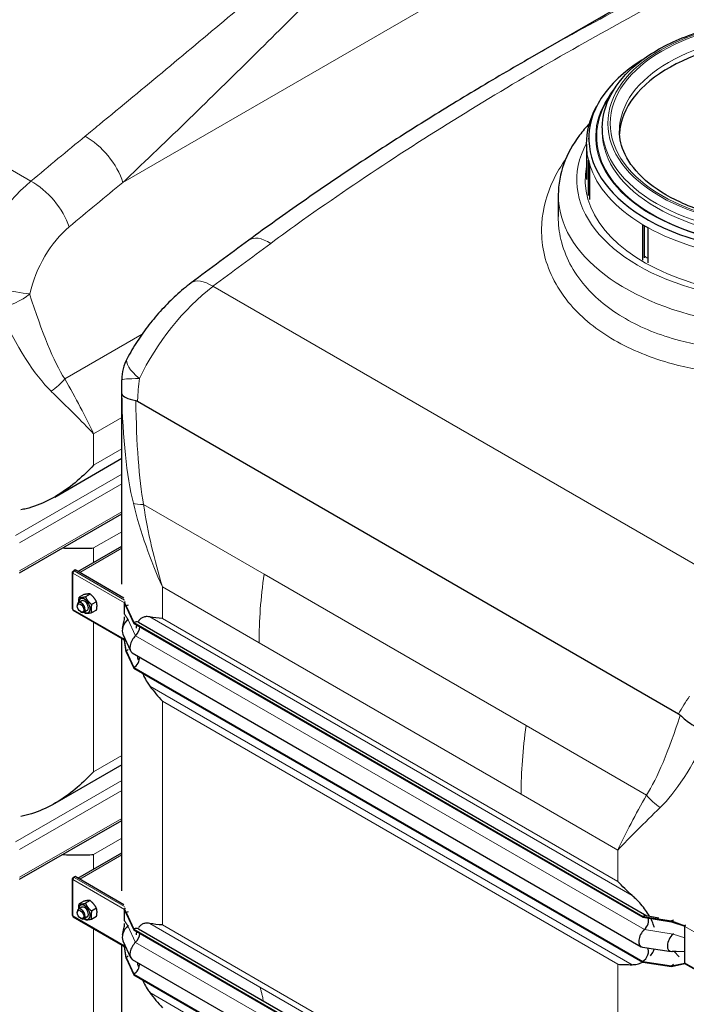
# Model space of a CAD drawing. Units: millimetres. Extents: x 0 to 15750, y 0 to 22275.
# Drawn here: x 3767 to 4486, y 9432 to 10494 of the extents above; entities that cross this region are included whole.
import ezdxf

# ---------------------------------------------------------------- set-up
doc = ezdxf.new("R2010")
doc.units = ezdxf.units.MM
doc.header["$LTSCALE"] = 75
doc.layers.add('Sichtbar (ISO)', color=7, linetype='Continuous', lineweight=25)
doc.layers.add('Sichtbar schmal (ISO)', color=7, linetype='Continuous', lineweight=25)
doc.layers.add('Tangential', color=7, linetype='Continuous', lineweight=9, true_color=0xbfbfbf)

msp = doc.modelspace()

# ---------------------------------------------------------------- linework, layer by layer
at = {"layer": 'Sichtbar (ISO)'}
for p, q in [((4315.2, 10451.4), (5134.9, 10924.7)), ((4395.4, 10377.4), (4395.4, 10372.9)), ((4378.4, 10359.8), (4378.4, 10321.7)), ((4380.9, 10365.2), (4380.9, 10366.3)), ((4380.5, 10304.3), (4380.5, 10342.4)), ((4381.7, 10338.1), (4381.7, 10300)), ((4347.9, 10305.1), (4347.9, 10281.7)), ((4439.2, 10234.8), (4439.2, 10273)), ((4440.6, 10272.1), (4440.6, 10237.1)), ((4444.5, 10269.9), (4444.5, 10231.7)), ((3876.8, 9885.2), (3876.8, 10101.1)), ((3893.8, 10082.5), (4477.7, 9745.3)), ((3804.5, 9979.2), (3876.8, 10021)), ((3766.7, 9897.5), (3876.8, 9961)), ((3829.6, 9898.8), (3876.8, 9926.1)), ((3824, 9899), (3825.2, 9899.7)), ((3826.6, 9900.5), (3825.2, 9899.7)), ((3825.2, 9899.5), (3825.2, 9899.7)), ((3825.2, 9899.7), (3825.4, 9899.6)), ((3879.3, 9870.1), (3826.6, 9900.5)), ((3823.4, 9898), (3823.4, 9858.8)), ((3824, 9898.8), (3824, 9899)), ((3824.5, 9898.7), (3824, 9899)), ((3824.4, 9898.5), (3824, 9898.8)), ((3836.1, 9873.9), (3831, 9871)), ((3842.8, 9874.5), (3837.7, 9871.6)), ((3824.4, 9857), (3879.9, 9825)), ((3829, 9861.6), (3829, 9862.5)), ((3833.7, 9867.2), (3830.2, 9865.2)), ((3849.6, 9866.2), (3844.4, 9863.2)), ((3849.6, 9857.2), (3844.4, 9854.2)), ((3879.9, 9865.7), (3880.1, 9865.8)), ((3879.9, 9865.2), (3879.9, 9865.7)), ((3881.6, 9861.5), (3879.9, 9865.7)), ((3879.9, 9864.9), (3879.9, 9865.2)), ((3881.6, 9860.7), (3879.9, 9865.2)), ((3879.9, 9858.4), (3879.9, 9864.9)), ((3879.9, 9852.8), (3879.9, 9858.4)), ((3880.1, 9865.9), (3880.5, 9866.1)), ((3880.1, 9865.8), (3880.1, 9865.9)), ((3881.6, 9861.5), (3881.6, 9860.7)), ((3881.6, 9861.5), (3889.9, 9843.7)), ((3881.6, 9860.7), (3889.9, 9842.8)), ((3832.4, 9855.5), (3833.2, 9855.1)), ((3839.7, 9856.8), (3836.2, 9854.8)), ((3889.9, 9843.7), (3889.9, 9842.8)), ((3889.9, 9843.7), (4439, 9526.7)), ((3889.9, 9842.8), (4439, 9525.8)), ((3894.9, 9844.1), (4443.4, 9527.5)), ((3876.8, 9554.5), (3876.8, 9826.8)), ((3878.1, 9831.1), (3886.4, 9813.2)), ((3879.9, 9825.7), (3879.9, 9827.2)), ((3879.9, 9825.4), (3879.9, 9825.7)), ((3879.9, 9824.9), (3879.9, 9825.4)), ((3881.6, 9813.2), (3879.9, 9825.4)), ((3881.6, 9812.3), (3879.9, 9824.9)), ((3881.6, 9813.2), (3881.6, 9812.3)), ((3881.6, 9813.2), (3889.9, 9795.3)), ((3881.6, 9812.3), (3889.9, 9794.5)), ((3888.2, 9811.1), (4437.2, 9494.1)), ((3889.9, 9795.3), (3889.9, 9794.5)), ((3889.9, 9795.3), (4439, 9478.3)), ((3889.9, 9794.5), (4439, 9477.5)), ((3876.8, 9690.3), (3804.5, 9648.6)), ((3766.7, 9566.8), (3876.8, 9630.3)), ((3829.6, 9568.2), (3876.8, 9595.4)), ((3823.4, 9567.3), (3823.4, 9528.1)), ((3824, 9568.3), (3825.2, 9569)), ((3824, 9568.1), (3824, 9568.3)), ((3824.5, 9568), (3824, 9568.3)), ((3824.4, 9567.9), (3824, 9568.1)), ((3826.6, 9569.9), (3825.2, 9569)), ((3825.2, 9568.8), (3825.2, 9569)), ((3825.2, 9569), (3825.4, 9568.9)), ((3879.3, 9539.4), (3826.6, 9569.9)), ((3836.1, 9543.2), (3831, 9540.3)), ((3842.8, 9543.8), (3837.7, 9540.9)), ((3829, 9530.9), (3829, 9531.8)), ((3833.7, 9536.6), (3830.2, 9534.5)), ((3849.6, 9535.5), (3844.4, 9532.5)), ((3879.9, 9535), (3880.1, 9535.1)), ((3879.9, 9534.6), (3879.9, 9535)), ((3881.6, 9530.9), (3879.9, 9535)), ((3879.9, 9534.2), (3879.9, 9534.6)), ((3881.6, 9530), (3879.9, 9534.6)), ((3879.9, 9527.7), (3879.9, 9534.2)), ((3879.9, 9522.1), (3879.9, 9527.7)), ((3880.1, 9535.2), (3880.5, 9535.4)), ((3880.1, 9535.1), (3880.1, 9535.2)), ((3881.6, 9530.9), (3881.6, 9530)), ((3881.6, 9530.9), (3889.9, 9513)), ((3881.6, 9530), (3889.9, 9512.2)), ((3824.4, 9526.4), (3879.9, 9494.4)), ((3832.4, 9524.9), (3833.2, 9524.4)), ((3839.7, 9526.2), (3836.2, 9524.1)), ((3849.6, 9526.5), (3844.4, 9523.6)), ((4439, 9526.7), (4439, 9525.8)), ((4439, 9526.7), (4470, 9521.9)), ((4439, 9525.8), (4470, 9521.1)), ((4442.8, 9527.6), (4456.6, 9525.4)), ((4470, 9521.9), (4470, 9521.1)), ((4470, 9521.9), (4484.4, 9516.7)), ((4470, 9521.1), (4484.4, 9516.2)), ((3889.9, 9513), (3889.9, 9512.2)), ((3889.9, 9513), (4439, 9196)), ((3889.9, 9512.2), (4439, 9195.2)), ((3894.9, 9513.5), (4443.4, 9196.8)), ((4484.4, 9516.7), (4484.6, 9516.8)), ((4484.4, 9516.2), (4484.4, 9516.7)), ((4484.4, 9515.8), (4484.4, 9516.2)), ((4484.4, 9509.3), (4484.4, 9515.8)), ((4484.4, 9503.7), (4484.4, 9509.3)), ((3876.8, 9264.7), (3876.8, 9496.1)), ((3878.1, 9500.4), (3886.4, 9482.5)), ((3879.9, 9495), (3879.9, 9496.5)), ((4484.4, 9488.8), (4484.4, 9503.7)), ((3879.9, 9494.7), (3879.9, 9495)), ((3879.9, 9494.2), (3879.9, 9494.7)), ((3881.6, 9482.5), (3879.9, 9494.7)), ((3881.6, 9481.7), (3879.9, 9494.2)), ((4438.7, 9493.6), (4469.7, 9488.8)), ((4472.9, 9488.9), (4478.3, 9483.3)), ((4484.4, 9483.2), (4484.4, 9488.8)), ((3881.6, 9482.5), (3881.6, 9481.7)), ((3881.6, 9482.5), (3889.9, 9464.6)), ((3881.6, 9481.7), (3889.9, 9463.8)), ((3888.2, 9480.4), (4437.2, 9163.4)), ((4439, 9478.3), (4439, 9477.5)), ((4439, 9478.3), (4470, 9473.5)), ((4439, 9477.5), (4470, 9472.7)), ((4470, 9473.5), (4484.4, 9476.3)), ((4470, 9472.7), (4484.4, 9475.8)), ((4484.4, 9476.7), (4484.4, 9483.2)), ((4484.4, 9476.3), (4484.4, 9476.7)), ((4484.4, 9475.8), (4484.4, 9476.3)), ((4484.4, 9475.8), (4484.6, 9475.9)), ((4484.9, 9475.7), (4540.7, 9443.5)), ((3889.9, 9464.6), (3889.9, 9463.8)), ((3889.9, 9464.6), (4439, 9147.6)), ((4470, 9473.5), (4470, 9472.7)), ((3889.9, 9463.8), (4439, 9146.8))]:
    msp.add_line(p, q, dxfattribs=at)
msp.add_arc((3926.8, 10105), 50, 151.9237, 179.1885, dxfattribs=at)
for centre, major_axis, ratio, start_param, end_param in [((4594.9, 10368), (-181, 0), 0.57735, 3.171752, 6.253026), ((4594.9, 10366.3), (-214, 0), 0.57735, 5.533848, 10.174115), ((4594.9, 10359.8), (-216.5, 0), 0.57735, 0.139626, 0.174533), ((4594.9, 10359.8), (-216.5, 0), 0.57735, 0.767945, 0.802851), ((4038.1, 6517), (-3519.1, -4514.5), 0.471627, 4.174155, 4.189268), ((3825.4, 9898), (-1, -1.73), 0.57735, 3.926991, 5.497787), ((3825.4, 9898), (-2, 0), 0.57735, 5.497787, 7.068583), ((3836.7, 9862), (4.3, -7.45), 0.57735, 5.484535, 10.223428), ((3836.7, 9862), (3, -5.2), 0.57735, 6.274714, 9.433249), ((3825.4, 9858.8), (-2, 0), 0.57735, 0, 0.785398), ((3825.4, 9858.8), (-1, -1.73), 0.57735, 5.497787, 6.283185), ((3833.2, 9860), (3, -5.2), 0.57735, 5.49788, 10.210083), ((3881.3, 9865.7), (1, 1.73), 0.57735, 1.389244, 1.832596), ((3881.6, 9853.4), (-5, -8.66), 0.57735, 3.590217, 3.926991), ((3885.9, 9839.4), (-6, -10.4), 0.57735, 4.216743, 5.897665), ((3881.6, 9853.4), (-4.5, -7.79), 0.57735, 1.07515, 1.161352), ((3889.9, 9835.5), (5, 8.66), 0.57735, 0, 0.785398), ((3889.9, 9835.5), (-4.5, -7.79), 0.57735, 1.07515, 2.356194), ((3894.2, 9821.5), (-6, -10.4), 0.57735, 4.216743, 6.283185), ((3881.6, 9820.5), (-4.5, -7.79), 0.57735, 0.785398, 1.161352), ((3889.9, 9802.6), (-4.5, -7.79), 0.57735, 0.785398, 2.373461), ((3825.4, 9567.3), (-2, 0), 0.57735, 5.497787, 7.068583), ((3825.4, 9567.3), (-1, -1.73), 0.57735, 3.926991, 5.497787), ((3836.7, 9531.4), (4.3, -7.45), 0.57735, 5.484535, 10.223428), ((3825.4, 9528.1), (-2, 0), 0.57735, 0, 0.785398), ((3833.2, 9529.3), (3, -5.2), 0.57735, 5.49788, 10.210083), ((3836.7, 9531.4), (3, -5.2), 0.57735, 6.274714, 9.433249), ((3881.3, 9535), (1, 1.73), 0.57735, 1.389244, 1.832596), ((3881.6, 9522.7), (-5, -8.66), 0.57735, 3.590217, 3.926991), ((4439, 9518.5), (5, 8.66), 0.57735, 0.220371, 0.785398), ((3825.4, 9528.1), (-1, -1.73), 0.57735, 5.497787, 6.283185), ((3881.6, 9522.7), (-4.5, -7.79), 0.57735, 1.07515, 1.161352), ((4439, 9518.5), (4.5, 7.79), 0.57735, 4.216743, 5.93853), ((4470, 9513.7), (-5, -8.66), 0.57735, 3.590217, 3.926991), ((4485.9, 9516.7), (1, 1.73), 0.57735, 1.389244, 1.832596), ((3885.9, 9508.7), (-6, -10.4), 0.57735, 4.216743, 5.897665), ((3889.9, 9504.8), (5, 8.66), 0.57735, 0, 0.785398), ((3889.9, 9504.8), (-4.5, -7.79), 0.57735, 1.07515, 2.356194), ((4443.2, 9504.5), (-6, -10.4), 0.57735, 4.216743, 6.503557), ((4474.2, 9499.7), (-6, -10.4), 0.57735, 4.216743, 6.645469), ((4470, 9513.7), (-4.5, -7.79), 0.57735, 1.07515, 1.161352), ((4485.9, 9516.7), (1, 1.73), 0.57735, 1.832596, 2.356194), ((3894.2, 9490.8), (-6, -10.4), 0.57735, 4.216743, 6.283185), ((4439, 9485.6), (4.5, 7.79), 0.57735, 3.926991, 6.081262), ((3881.6, 9489.8), (-4.5, -7.79), 0.57735, 0.785398, 1.161352), ((3889.9, 9471.9), (-4.5, -7.79), 0.57735, 0.785398, 2.373461), ((4470, 9480.8), (-4.5, -7.79), 0.57735, 0.785398, 1.161352), ((4485.9, 9477.5), (-1, -1.73), 0.57735, 5.497787, 6.021386), ((4485.9, 9477.5), (-1, -1.73), 0.57735, 6.021386, 6.283185)]:
    msp.add_ellipse(centre, major_axis=major_axis, ratio=ratio, start_param=start_param, end_param=end_param, dxfattribs=at)
for centre in [(3832.4, 9859.6), (3832.4, 9528.9)]:
    msp.add_ellipse(centre, major_axis=(-2.46, 4.27), ratio=0.57735, dxfattribs=at)
for points, knots in [([(4395.4, 10377.4), (4395.4, 10389.7), (4398.7, 10401.9), (4411.4, 10425.4), (4421, 10436.6), (4445.8, 10456.8), (4461.1, 10465.8), (4495.8, 10480.4), (4515.2, 10486.1), (4555.9, 10493.5), (4577.2, 10495.3), (4619.7, 10494.8), (4640.9, 10492.6), (4681.1, 10484.4), (4700.1, 10478.3), (4733.9, 10463), (4748.8, 10453.7), (4772.7, 10432.5), (4781.9, 10420.7), (4792.1, 10398.2), (4794.4, 10387.8), (4794.4, 10377.4)], [2.356194, 2.356194, 2.356194, 2.356194, 2.658311, 2.658311, 2.97185, 2.97185, 3.295845, 3.295845, 3.620826, 3.620826, 3.944952, 3.944952, 4.268739, 4.268739, 4.592945, 4.592945, 4.917996, 4.917996, 5.241451, 5.241451, 5.497787, 5.497787, 5.497787, 5.497787]), ([(4315.2, 10451.4), (4294.5, 10439.5), (4274, 10427.4), (4233, 10402.7), (4212.6, 10390.2), (4172.1, 10364.7), (4152, 10351.7), (4112, 10325.3), (4092.2, 10311.8), (4052.8, 10284.4), (4033.3, 10270.5), (4014, 10256.3)], [58.37442, 58.37442, 58.37442, 58.37442, 66.291889, 66.291889, 74.209358, 74.209358, 82.126827, 82.126827, 90.044295, 90.044295, 97.961764, 97.961764, 97.961764, 97.961764]), ([(4378.4, 10359.8), (4378.4, 10373.2), (4381.9, 10386.5), (4388.8, 10399.7), (4389.2, 10400.5), (4389.6, 10401.2)], [2.3561945, 2.3561945, 2.3561945, 2.3561945, 2.6497575, 2.6497575, 2.6676901, 2.6676901, 2.6676901, 2.6676901]), ([(4381.6, 10382.1), (4377.7, 10378.1), (4374.2, 10373.9), (4363.6, 10359.8), (4357.8, 10349.5), (4350, 10327.8), (4347.9, 10316.4), (4347.9, 10305.1)], [3.4235994, 3.4235994, 3.4235994, 3.4235994, 3.5159326, 3.5159326, 3.7214617, 3.7214617, 3.9269908, 3.9269908, 3.9269908, 3.9269908]), ([(4775.9, 10374.1), (4775.9, 10362.9), (4772.5, 10351.6), (4758.8, 10330.7), (4749.3, 10321.1), (4725.4, 10304.2), (4711.2, 10296.8), (4679.3, 10284.9), (4661.6, 10280.4), (4624.5, 10274.6), (4605, 10273.4), (4566.4, 10274.5), (4547.2, 10276.8), (4511.3, 10284.7), (4494.5, 10290.3), (4465, 10303.9), (4452.3, 10312), (4432, 10329.6), (4424.6, 10339.2), (4415.9, 10357.2), (4413.9, 10365.7), (4413.9, 10374.1)], [5.497787, 5.497787, 5.497787, 5.497787, 5.858632, 5.858632, 6.182864, 6.182864, 6.49383, 6.49383, 6.805288, 6.805288, 7.118282, 7.118282, 7.431719, 7.431719, 7.74431, 7.74431, 8.055245, 8.055245, 8.367687, 8.367687, 8.63938, 8.63938, 8.63938, 8.63938]), ([(3951.8, 10210.1), (3946.2, 10206), (3940.8, 10201.4), (3930.3, 10191.8), (3925.2, 10186.8), (3915.4, 10176.1), (3910.7, 10170.6), (3901.8, 10159.1), (3897.6, 10153.2), (3889.7, 10141), (3886, 10134.8), (3882.7, 10128.5)], [0.1847089, 0.1847089, 0.1847089, 0.1847089, 0.3603194, 0.3603194, 0.53593, 0.53593, 0.7115406, 0.7115406, 0.8871511, 0.8871511, 1.0627617, 1.0627617, 1.0627617, 1.0627617]), ([(3876.8, 10101.1), (3876.8, 10101.4), (3876.8, 10101.7), (3876.8, 10102.3), (3876.8, 10102.6), (3876.8, 10103.2), (3876.8, 10103.6), (3876.8, 10104.2), (3876.8, 10104.5), (3876.8, 10105.1), (3876.8, 10105.4), (3876.8, 10105.7)], [25.5023076, 25.5023076, 25.5023076, 25.5023076, 25.5797092, 25.5797092, 25.6571109, 25.6571109, 25.7345126, 25.7345126, 25.8119143, 25.8119143, 25.889316, 25.889316, 25.889316, 25.889316]), ([(3877, 10090.4), (3877, 10090.4), (3877, 10090.4), (3877.3, 10089), (3878.8, 10087.7), (3884, 10085.2), (3887.6, 10084.1), (3892, 10083.2)], [-0.003797, -0.003797, -0.003797, -0.003797, 0, 0, 1.935312, 1.935312, 3.791085, 3.791085, 3.791085, 3.791085]), ([(3846.5, 10013.6), (3841.2, 10007.9), (3835.3, 10002.1), (3822.5, 9991.2), (3815.6, 9986), (3801, 9977), (3793.4, 9973.2), (3781.6, 9968.8), (3777.7, 9967.5), (3771.7, 9966.1), (3769.8, 9965.7), (3767.9, 9965.4)], [0, 0, 0, 0, 2.452645, 2.452645, 4.905291, 4.905291, 7.357936, 7.357936, 8.584259, 8.584259, 9.178219, 9.178219, 9.178219, 9.178219]), ([(3813, 9924.2), (3818.6, 9924), (3823.9, 9923.9), (3835.3, 9923.8), (3841.2, 9923.9), (3846.5, 9924.2)], [26.180284, 26.180284, 26.180284, 26.180284, 28.098185, 28.098185, 30.55083, 30.55083, 30.55083, 30.55083]), ([(3877.7, 9837.5), (3878.2, 9839.7), (3878.7, 9841.9), (3879.5, 9846.1), (3879.9, 9847.8), (3879.9, 9849.8), (3879.9, 9849.9), (3879.9, 9849.9), (3879.9, 9849.9), (3879.9, 9849.9), (3879.9, 9849.9), (3879.9, 9849.9), (3879.9, 9849.9), (3879.9, 9849.9), (3879.9, 9849.9), (3879.9, 9849.9)], [0, 0, 0, 0, 1.129013, 1.129013, 1.866914, 1.866914, 1.868594, 1.868594, 1.869475, 1.869475, 1.869916, 1.869916, 1.870136, 1.870136, 1.870191, 1.870191, 1.870191, 1.870191]), ([(3907.1, 9849.8), (3906.1, 9850), (3905.2, 9850.1), (3903, 9850.2), (3901.7, 9850), (3899.4, 9849.3), (3898.3, 9848.7), (3896.5, 9847.3), (3895.6, 9846.3), (3894.9, 9845)], [-5.526821, -5.526821, -5.526821, -5.526821, -5.012522, -5.012522, -4.245291, -4.245291, -3.478059, -3.478059, -2.639401, -2.639401, -2.639401, -2.639401]), ([(3893.1, 9841), (3893.1, 9840.7), (3893, 9840.5), (3892.7, 9839.4), (3892.5, 9838.6), (3892.3, 9837.7)], [-1.8637349, -1.8637349, -1.8637349, -1.8637349, -1.7390294, -1.7390294, -1.3515034, -1.3515034, -1.3515034, -1.3515034]), ([(3899.3, 9789), (3899.7, 9788.1), (3900.1, 9787.2), (3901.7, 9783.9), (3903, 9781.5), (3905.2, 9778), (3906.1, 9776.6), (3907.1, 9775.3)], [3.972243, 3.972243, 3.972243, 3.972243, 4.245291, 4.245291, 5.012522, 5.012522, 5.526821, 5.526821, 5.526821, 5.526821]), ([(4479.4, 9744), (4483.1, 9740.4), (4487.3, 9737), (4494.9, 9732.1), (4497.8, 9730.4), (4504, 9727.3), (4507.3, 9725.9), (4510.5, 9724.6), (4510.5, 9724.6), (4510.5, 9724.6)], [0, 0, 0, 0, 1.696211, 1.696211, 2.726558, 2.726558, 3.785357, 3.785357, 3.789153, 3.789153, 3.789153, 3.789153]), ([(3846.5, 9682.9), (3841.2, 9677.2), (3835.3, 9671.4), (3822.5, 9660.5), (3815.6, 9655.3), (3801, 9646.3), (3793.4, 9642.5), (3781.6, 9638.1), (3777.7, 9636.9), (3771.7, 9635.4), (3769.8, 9635.1), (3767.9, 9634.7)], [0, 0, 0, 0, 2.452645, 2.452645, 4.905291, 4.905291, 7.357936, 7.357936, 8.584259, 8.584259, 9.178219, 9.178219, 9.178219, 9.178219]), ([(3813, 9593.5), (3818.6, 9593.3), (3823.9, 9593.2), (3835.3, 9593.1), (3841.2, 9593.2), (3846.5, 9593.5)], [26.393337, 26.393337, 26.393337, 26.393337, 28.311237, 28.311237, 30.763883, 30.763883, 30.763883, 30.763883]), ([(4446.4, 9527), (4445.1, 9529.3), (4443.7, 9531.4), (4440.7, 9535.6), (4439, 9537.7), (4435.3, 9542), (4433.4, 9544), (4430.3, 9546.9), (4429.1, 9548.1), (4427.7, 9549.3)], [17.762771, 17.762771, 17.762771, 17.762771, 18.533321, 18.533321, 19.300552, 19.300552, 20.067784, 20.067784, 20.582083, 20.582083, 20.582083, 20.582083]), ([(3877.7, 9506.8), (3878.2, 9509), (3878.7, 9511.2), (3879.5, 9515.4), (3879.9, 9517.2), (3879.9, 9519.2), (3879.9, 9519.2), (3879.9, 9519.2), (3879.9, 9519.2), (3879.9, 9519.2), (3879.9, 9519.2), (3879.9, 9519.2), (3879.9, 9519.2), (3879.9, 9519.2), (3879.9, 9519.2), (3879.9, 9519.2)], [0, 0, 0, 0, 1.129013, 1.129013, 1.866914, 1.866914, 1.868594, 1.868594, 1.869475, 1.869475, 1.869916, 1.869916, 1.870136, 1.870136, 1.870191, 1.870191, 1.870191, 1.870191]), ([(3907.1, 9519.1), (3906.1, 9519.3), (3905.2, 9519.4), (3903, 9519.5), (3901.7, 9519.3), (3899.4, 9518.6), (3898.3, 9518), (3896.5, 9516.6), (3895.6, 9515.6), (3894.9, 9514.3)], [-5.526821, -5.526821, -5.526821, -5.526821, -5.012522, -5.012522, -4.245291, -4.245291, -3.478059, -3.478059, -2.639401, -2.639401, -2.639401, -2.639401]), ([(4451.7, 9514.8), (4451.3, 9515.9), (4450.9, 9517.1), (4449.7, 9520.4), (4448.8, 9522.5), (4447.8, 9524.5)], [16.406765, 16.406765, 16.406765, 16.406765, 16.794291, 16.794291, 17.476626, 17.476626, 17.476626, 17.476626]), ([(4478.4, 9518.2), (4478.4, 9518.2), (4478.4, 9518.2), (4478.4, 9518.2), (4478.3, 9518.2), (4478.2, 9518.3), (4478.2, 9518.3), (4478.2, 9518.3)], [0.6561908, 0.6561908, 0.6561908, 0.6561908, 0.6591274, 0.6591274, 0.7509979, 0.7509979, 0.7621875, 0.7621875, 0.7621875, 0.7621875]), ([(4484.1, 9517.2), (4484.2, 9517.1), (4484.3, 9517), (4484.5, 9516.9), (4484.6, 9516.9), (4484.7, 9516.9)], [1.10898821, 1.10898821, 1.10898821, 1.10898821, 1.1562413, 1.1562413, 1.17879259, 1.17879259, 1.17879259, 1.17879259]), ([(3893.1, 9510.3), (3893.1, 9510.1), (3893, 9509.8), (3892.7, 9508.7), (3892.5, 9507.9), (3892.3, 9507)], [-1.8637349, -1.8637349, -1.8637349, -1.8637349, -1.7390294, -1.7390294, -1.3515034, -1.3515034, -1.3515034, -1.3515034]), ([(4447.5, 9484.4), (4448.6, 9485.8), (4449.7, 9487.5), (4450.9, 9490), (4451.2, 9490.8), (4451.5, 9491.6)], [12.572467, 12.572467, 12.572467, 12.572467, 13.316232, 13.316232, 13.638398, 13.638398, 13.638398, 13.638398]), ([(4427.7, 9474.7), (4429.1, 9474.7), (4430.3, 9474.8), (4433.4, 9475.3), (4435.3, 9475.8), (4437.8, 9476.8), (4438.5, 9477.1), (4439.1, 9477.4)], [9.528441, 9.528441, 9.528441, 9.528441, 10.04274, 10.04274, 10.809971, 10.809971, 11.092454, 11.092454, 11.092454, 11.092454]), ([(3899.3, 9458.3), (3899.7, 9457.5), (3900.1, 9456.6), (3901.7, 9453.2), (3903, 9450.8), (3905.2, 9447.3), (3906.1, 9446), (3907.1, 9444.6)], [3.972243, 3.972243, 3.972243, 3.972243, 4.245291, 4.245291, 5.012522, 5.012522, 5.526821, 5.526821, 5.526821, 5.526821])]:
    msp.add_open_spline(points, degree=3, knots=knots, dxfattribs=at)
for points in [[(3892, 10083.2), (3892.6, 10083), (3893.2, 10082.8), (3893.8, 10082.5)], [(3920.7, 9848.3), (3916, 9848.6), (3911.4, 9849.1), (3907.1, 9849.8)], [(3893.5, 9808), (3893.8, 9806.6), (3894.1, 9805.1), (3894.5, 9803.6)], [(3907.1, 9775.3), (3911.4, 9769.6), (3916, 9764), (3920.7, 9758.8)], [(4477.7, 9745.3), (4478.3, 9745), (4478.9, 9744.6), (4479.4, 9744)], [(4427.7, 9549.3), (4422.1, 9554.2), (4416.9, 9559.4), (4412.1, 9564.5)], [(3920.7, 9517.6), (3916, 9517.9), (3911.4, 9518.4), (3907.1, 9519.1)], [(4475, 9488.9), (4473.6, 9488.9), (4472.1, 9488.9), (4470.7, 9488.8)], [(3893.5, 9477.4), (3893.8, 9475.9), (3894.1, 9474.4), (3894.5, 9472.9)], [(4412.1, 9475.1), (4416.9, 9474.8), (4422.1, 9474.7), (4427.7, 9474.7)], [(3907.1, 9444.6), (3911.4, 9438.9), (3916, 9433.3), (3920.7, 9428.2)]]:
    msp.add_open_spline(points, degree=3, dxfattribs=at)
for points, weights in [([(3830.4, 9865.3), (3830.3, 9867.7), (3831, 9871)], [1.07429482675, 1.09272359984, 1]), ([(3831, 9871), (3833.2, 9870.6), (3837.7, 9871.6)], [1, 1.15470053838, 1]), ([(3842.8, 9874.5), (3840.6, 9874.9), (3836.1, 9873.9)], [1, 1.15470053838, 1]), ([(3837.7, 9871.6), (3839.9, 9866.7), (3844.4, 9863.2)], [1, 1.15470053838, 1]), ([(3849.6, 9866.2), (3847.3, 9871), (3842.8, 9874.5)], [1, 1.15470053838, 1]), ([(3844.4, 9863.2), (3843.3, 9858.1), (3844.4, 9854.2)], [1, 1.15470053838, 1]), ([(3849.6, 9857.2), (3850.7, 9862.3), (3849.6, 9866.2)], [1, 1.15470053838, 1]), ([(3837.7, 9853.6), (3836.9, 9854.3), (3836.3, 9854.8)], [1, 1.02358148062, 1.03997376547]), ([(3844.4, 9854.2), (3839.9, 9853.3), (3837.7, 9853.6)], [1, 1.15470053838, 1]), ([(3830.4, 9534.6), (3830.3, 9537), (3831, 9540.3)], [1.07429482675, 1.09272359984, 1]), ([(3831, 9540.3), (3833.2, 9539.9), (3837.7, 9540.9)], [1, 1.15470053838, 1]), ([(3842.8, 9543.8), (3840.6, 9544.2), (3836.1, 9543.2)], [1, 1.15470053838, 1]), ([(3837.7, 9540.9), (3839.9, 9536.1), (3844.4, 9532.5)], [1, 1.15470053838, 1]), ([(3849.6, 9535.5), (3847.3, 9540.3), (3842.8, 9543.8)], [1, 1.15470053838, 1]), ([(3844.4, 9532.5), (3843.3, 9527.4), (3844.4, 9523.6)], [1, 1.15470053838, 1]), ([(3849.6, 9526.5), (3850.7, 9531.7), (3849.6, 9535.5)], [1, 1.15470053838, 1]), ([(3837.7, 9523), (3836.9, 9523.6), (3836.3, 9524.2)], [1, 1.02358148062, 1.03997376547]), ([(3844.4, 9523.6), (3839.9, 9522.6), (3837.7, 9523)], [1, 1.15470053838, 1])]:
    msp.add_rational_spline(points, weights, degree=2, dxfattribs=at)
at = {"layer": 'Sichtbar schmal (ISO)'}
for centre in [(3836.7, 9862), (3836.7, 9531.4)]:
    msp.add_ellipse(centre, major_axis=(3, -5.2), ratio=0.57735, start_param=0, end_param=3.141593, dxfattribs=at)
at = {"layer": 'Tangential'}
for p, q in [((5251.8, 11111.7), (3878.2, 10318.6)), ((3197.5, 10655.6), (3778.8, 10319.9)), ((3975.3, 10206.5), (4556.6, 9870.9)), ((3898.9, 10154.9), (3815.4, 10106.7)), ((3846.5, 10047.5), (3876.8, 10065)), ((3846.5, 10047.5), (3846.5, 10013.6)), ((3876.8, 10031.1), (3846.5, 10013.6)), ((3876.8, 10004), (3762.1, 9937.8)), ((3876.8, 9993.3), (3766.7, 9929.7)), ((3876.8, 9963.2), (3766.7, 9899.7)), ((4030.4, 9895.9), (3900.4, 9971)), ((3876.8, 9941.7), (3846.5, 9924.2)), ((3876.8, 9923.9), (3831.5, 9897.7)), ((3846.5, 9924.2), (3846.5, 9908.6)), ((3880, 9868.1), (3825.4, 9899.6)), ((3824, 9897.2), (3824, 9858)), ((3879.9, 9864.9), (3824, 9897.2)), ((4313.2, 9732.6), (4030.4, 9895.9)), ((3920.7, 9882.2), (3920.7, 9848.3)), ((3920.7, 9882.2), (4025, 9821.9)), ((3878.9, 9870.6), (3878.7, 9870.5)), ((3824, 9858), (3879.9, 9825.7)), ((3883.5, 9847.4), (3879.9, 9852.8)), ((3883.5, 9847.4), (3891.8, 9829.5)), ((3907.1, 9849.8), (4427.7, 9549.3)), ((4412.1, 9564.5), (3920.7, 9848.3)), ((3846.5, 9844.3), (3846.5, 9682.9)), ((3891.8, 9829.5), (4440.8, 9512.5)), ((4025, 9821.9), (4307.8, 9658.6)), ((3907.1, 9775.3), (4427.7, 9474.7)), ((4412.1, 9475.1), (3920.7, 9758.8)), ((3920.7, 9758.8), (3920.7, 9517.6)), ((4443.2, 9657.6), (4313.2, 9732.6)), ((3846.5, 9682.9), (3876.8, 9700.4)), ((3876.8, 9673.4), (3762.1, 9607.1)), ((3876.8, 9662.6), (3766.7, 9599)), ((4307.8, 9658.6), (4412.1, 9598.4)), ((3876.8, 9632.5), (3766.7, 9569)), ((3846.5, 9593.5), (3876.8, 9611)), ((3876.8, 9593.2), (3831.5, 9567)), ((3846.5, 9593.5), (3846.5, 9577.9)), ((4412.1, 9598.4), (4412.1, 9564.5)), ((3824, 9566.5), (3824, 9527.3)), ((3879.9, 9534.2), (3824, 9566.5)), ((3880, 9537.4), (3825.4, 9568.9)), ((3878.9, 9539.9), (3878.7, 9539.8)), ((3824, 9527.3), (3879.9, 9495)), ((3883.5, 9516.7), (3879.9, 9522.1)), ((3907.1, 9519.1), (4026, 9450.5)), ((3920.7, 9517.6), (4412.1, 9233.9)), ((3846.5, 9513.6), (3846.5, 9393.1)), ((3883.5, 9516.7), (3891.8, 9498.8)), ((4440.8, 9512.5), (4471.8, 9507.7)), ((4471.8, 9507.7), (4484.4, 9503.7)), ((4540.3, 9483.6), (4484.4, 9515.8)), ((3891.8, 9498.8), (4440.8, 9181.8)), ((4475, 9488.9), (4484.4, 9488.8)), ((4412.1, 9475.1), (4412.1, 9233.9)), ((4484.4, 9476.7), (4540.3, 9444.4)), ((3907.1, 9444.6), (4026, 9376)), ((4026, 9450.5), (4167.4, 9368.9))]:
    msp.add_line(p, q, dxfattribs=at)
for major_axis in [(-193.5, 0), (-191, 0)]:
    msp.add_ellipse((4594.9, 10382.3), major_axis=major_axis, ratio=0.57735, dxfattribs=at)
for centre, major_axis, ratio, start_param, end_param in [((4594.9, 10374.1), (-181, 0), 0.57735, 3.141593, 6.283185), ((4594.9, 10368), (206.5, 0), 0.57735, 2.705892, 6.718886), ((4594.9, 10368), (205.5, 0), 0.57735, 2.759138, 6.66564), ((4594.9, 10377.4), (199.5, 0), 0.57735, 3.141593, 6.283185), ((5236.8, 5692.8), (-1960.8, -5515.4), 0.665905, 3.974775, 3.989743), ((3843.3, 10331.6), (31.6, -38.7), 0.488504, 0.873403, 2.272199), ((4594.9, 10372.9), (199.5, 0), 0.57735, 3.141593, 6.283185), ((4594.9, 10321.4), (-227, 0), 0.57735, 5.977745, 8.888365), ((4594.9, 10359.8), (-216.5, 0), 0.57735, 0, 0.139626), ((4594.9, 10321.4), (-218, 0), 0.57735, 6.165809, 9.542155), ((4594.9, 10359.8), (-216.5, 0), 0.57735, 0.174533, 0.767945), ((3810.6, 10203.7), (-59.8, -138.2), 0.640194, 4.037808, 4.91586), ((3785.3, 10283.6), (-32.2, 38.3), 0.479939, 4.008571, 5.407833), ((5271.6, 5679.8), (1934, 5472.5), 0.666532, 0.831793, 0.846761), ((4594.9, 10305.1), (-247, 0), 0.57735, 0, 2.587216), ((3845.4, 10190.7), (33.6, 95.2), 0.666532, 0.846761, 1.724814), ((4594.9, 10359.8), (-216.5, 0), 0.57735, 0.802851, 1.396263), ((4023.8, 6393.1), (3546.7, 4637.1), 0.470253, 1.016226, 1.031194), ((4043.6, 10216), (-29.6, 40.3), 0.454125, 5.43787, 6.283185), ((4594.9, 10324.7), (-214, 0), 0.57735, 0.765522, 0.791508), ((3742.7, 10211.3), (48.6, -11.7), 0.133059, 4.056221, 5.542444), ((3981.8, 10170.1), (-30, 40), 0.442564, 5.433414, 6.283185), ((3742.7, 10211.3), (47.7, 15), 0.564086, 4.561041, 5.339023), ((3775.2, 10590.9), (66.2, -505.4), 0.148223, 5.58241, 5.972697), ((3982.5, 10104.4), (86.8, 122.9), 0.506339, 1.016385, 1.894438), ((3740.4, 10603.9), (97.7, -527.4), 0.215845, 5.597312, 5.987599), ((3926.8, 10105), (-44.1, 23.5), 0.308875, 0, 0.971377), ((3780.6, 10119.7), (42.3, 26.7), 0.662651, 4.77, 5.179095), ((3926.8, 10105), (-50, 0.7), 0.040401, 5.378983, 6.283185), ((4026.8, 10438.6), (-97.7, -527.4), 0.215845, 5.472585, 5.834951), ((3992, 10425.6), (-66.2, -505.4), 0.148223, 5.47595, 5.849853), ((3935.2, 9984), (-49.2, -8.9), 0.193034, 0.340928, 0.750023), ((4378.6, 10026.1), (250, 433), 0.57735, 2.181661, 2.356194), ((4483.4, 10141.8), (-66.2, -505.4), 0.148223, 0.310488, 0.684392), ((4661.4, 9862.8), (-250, -433), 0.57735, 5.323254, 5.497787), ((4518.2, 10154.9), (-97.7, -527.4), 0.215845, 0.295586, 0.657952), ((4478, 9670.6), (-42.3, 26.7), 0.662651, 1.104091, 1.513185)]:
    msp.add_ellipse(centre, major_axis=major_axis, ratio=ratio, start_param=start_param, end_param=end_param, dxfattribs=at)
for points, knots in [([(4460.5, 10876.7), (4419.4, 10845.8), (4378.3, 10814), (4285.7, 10740.7), (4234.1, 10698.6), (4143.5, 10623.8), (4104.8, 10591.5), (4019.5, 10519.9), (3972.6, 10480.5), (3901, 10420.8), (3876.8, 10400.8), (3847.4, 10376.6), (3842.4, 10372.5), (3837.4, 10368.4)], [-106.611575, -106.611575, -106.611575, -106.611575, -86.539476, -86.539476, -61.599596, -61.599596, -43.26974, -43.26974, -21.63487, -21.63487, -10.817435, -10.817435, -8.607647, -8.607647, -8.607647, -8.607647]), ([(3878.2, 10318.6), (3883.1, 10323.2), (3887.9, 10327.9), (3916.6, 10355.1), (3939.9, 10377.6), (4008.6, 10444.6), (4052.9, 10488.6), (4132.9, 10568.1), (4169, 10603.8), (4252.9, 10686), (4300.4, 10731.7), (4385.3, 10810.4), (4422.9, 10844.2), (4460.5, 10876.7)], [8.607647, 8.607647, 8.607647, 8.607647, 10.817435, 10.817435, 21.63487, 21.63487, 43.26974, 43.26974, 61.599596, 61.599596, 86.539476, 86.539476, 106.611575, 106.611575, 106.611575, 106.611575]), ([(4037.6, 10252.8), (4049, 10261.2), (4060.5, 10269.5), (4104.6, 10300.8), (4137.7, 10323.3), (4204.7, 10367.1), (4238.7, 10388.4), (4307.2, 10429.7), (4341.7, 10449.9), (4438.6, 10504.5), (4501.4, 10537.7), (4596.5, 10585.5), (4628.5, 10601.2), (4688, 10629.6), (4715.5, 10642.4), (4762, 10663.7), (4781, 10672.2), (4800.1, 10680.7)], [-97.961764, -97.961764, -97.961764, -97.961764, -93.244186, -93.244186, -79.91892, -79.91892, -66.593654, -66.593654, -53.268388, -53.268388, -29.478662, -29.478662, -17.426348, -17.426348, -7.097631, -7.097631, 0.032676, 0.032676, 0.032676, 0.032676]), ([(4800.1, 10680.7), (4780.1, 10672.9), (4760.1, 10665), (4711.3, 10645.3), (4682.4, 10633.2), (4620, 10606.1), (4586.4, 10591), (4486.9, 10544.2), (4421.2, 10510.8), (4342.8, 10467.2), (4329, 10459.4), (4315.2, 10451.4)], [-0.032676, -0.032676, -0.032676, -0.032676, 7.097631, 7.097631, 17.426348, 17.426348, 29.478662, 29.478662, 53.268388, 53.268388, 58.37442, 58.37442, 58.37442, 58.37442]), ([(4355.7, 10343.4), (4355.4, 10342.8), (4355, 10342.3), (4349, 10333.5), (4344.2, 10324.9), (4333.6, 10300.4), (4330, 10284.2), (4329.8, 10258.7), (4330.8, 10249.3), (4335.3, 10230.6), (4338.9, 10221.3), (4348.4, 10203.3), (4354.3, 10194.6), (4373.7, 10172.1), (4389.6, 10159.3), (4408.2, 10148.5), (4426.8, 10137.8), (4448.2, 10129.1), (4488.5, 10118.3), (4506.7, 10115), (4553.2, 10110.3), (4582.3, 10110.6), (4624.5, 10115.3), (4637.7, 10117.4), (4675.8, 10125.3), (4700, 10132.8), (4737.6, 10148.2), (4751.8, 10155.2), (4783.7, 10173.8), (4800.4, 10186.2), (4817.5, 10202.4), (4820.4, 10205.4), (4823.3, 10208.4)], [-201.213606, -201.213606, -201.213606, -201.213606, -200.957535, -200.957535, -196.861815, -196.861815, -189.478087, -189.478087, -185.13508, -185.13508, -180.633959, -180.633959, -176.132834, -176.132834, -168.226978, -168.226978, -168.226978, -160.335333, -160.335333, -154.492944, -154.492944, -145.778973, -145.778973, -141.747903, -141.747903, -134.026444, -134.026444, -128.872263, -128.872263, -121.557672, -121.557672, -119.929918, -119.929918, -119.929918, -119.929918]), ([(4804.9, 10230), (4802.3, 10227.2), (4799.5, 10224.4), (4783.7, 10209.1), (4768.2, 10197.5), (4738.6, 10180), (4725.4, 10173.3), (4690.6, 10158.7), (4668.1, 10151.6), (4632.8, 10144), (4620.5, 10141.9), (4581.5, 10137.2), (4554.5, 10136.8), (4511.4, 10140.9), (4494.6, 10143.9), (4457.3, 10153.7), (4437.5, 10161.7), (4420.3, 10171.6), (4403, 10181.6), (4388.4, 10193.5), (4370.4, 10214.5), (4364.9, 10222.5), (4356.2, 10239.3), (4352.9, 10248), (4348.9, 10265), (4347.9, 10273.3), (4347.9, 10281.7)], [119.929918, 119.929918, 119.929918, 119.929918, 121.557672, 121.557672, 128.872263, 128.872263, 134.026444, 134.026444, 141.747903, 141.747903, 145.778973, 145.778973, 154.492944, 154.492944, 160.335333, 160.335333, 168.226978, 168.226978, 168.226978, 176.132834, 176.132834, 180.633959, 180.633959, 185.13508, 185.13508, 189.234991, 189.234991, 189.234991, 189.234991]), ([(3846.5, 10047.5), (3842.1, 10056.8), (3837.3, 10066.4), (3826.9, 10086.1), (3821.3, 10096.2), (3815.4, 10106.7)], [-8.644929, -8.644929, -8.644929, -8.644929, -4.322465, -4.322465, 0, 0, 0, 0]), ([(3893.8, 10082.5), (3893.8, 10082.8), (3893.9, 10083.1), (3894.3, 10091.3), (3895, 10099.2), (3895.9, 10107)], [24.164928, 24.164928, 24.164928, 24.164928, 24.236497, 24.236497, 25.889316, 25.889316, 25.889316, 25.889316]), ([(3800.7, 10093.2), (3809.3, 10084.8), (3817.5, 10076.8), (3832.8, 10061.6), (3839.9, 10054.4), (3846.5, 10047.5)], [0, 0, 0, 0, 4.322465, 4.322465, 8.644929, 8.644929, 8.644929, 8.644929]), ([(3889.4, 9972.4), (3893.2, 9956.8), (3897.8, 9941.5), (3908.3, 9911.3), (3914.2, 9896.6), (3920.7, 9882.2)], [0, 0, 0, 0, 4.322463, 4.322463, 8.644927, 8.644927, 8.644927, 8.644927]), ([(3920.7, 9882.2), (3916.4, 9896.5), (3912.5, 9911.1), (3905.6, 9940.8), (3902.7, 9955.8), (3900.4, 9971)], [-8.644927, -8.644927, -8.644927, -8.644927, -4.322463, -4.322463, 0, 0, 0, 0]), ([(4443.2, 9657.6), (4437.3, 9647.2), (4431.7, 9637), (4421.3, 9617.3), (4416.5, 9607.7), (4412.1, 9598.4)], [-8.635392, -8.635392, -8.635392, -8.635392, -4.312928, -4.312928, 0.009535, 0.009535, 0.009535, 0.009535]), ([(4412.1, 9598.4), (4418.7, 9605.3), (4425.8, 9612.5), (4441.1, 9627.8), (4449.3, 9635.8), (4457.9, 9644.2)], [-0.009535, -0.009535, -0.009535, -0.009535, 4.312928, 4.312928, 8.635392, 8.635392, 8.635392, 8.635392]), ([(4029.6, 9435.7), (4029.5, 9436), (4029.5, 9436.2), (4029.1, 9438.4), (4028.8, 9440.2), (4028.1, 9443.1), (4027.8, 9444.5), (4027.1, 9447), (4026.8, 9448), (4026.3, 9449.5), (4026.2, 9450), (4026, 9450.5)], [2.499069, 2.499069, 2.499069, 2.499069, 2.608544, 2.608544, 3.478059, 3.478059, 4.245291, 4.245291, 5.012522, 5.012522, 5.526821, 5.526821, 5.526821, 5.526821])]:
    msp.add_open_spline(points, degree=3, knots=knots, dxfattribs=at)
for points in [[(3876.8, 10101.1), (3876.8, 10097.5), (3876.8, 10094), (3877, 10090.4)], [(4489.6, 9764.2), (4485.2, 9758.1), (4481.2, 9751.8), (4477.7, 9745.3)]]:
    msp.add_open_spline(points, degree=3, dxfattribs=at)

doc.saveas('drawing.dxf')
